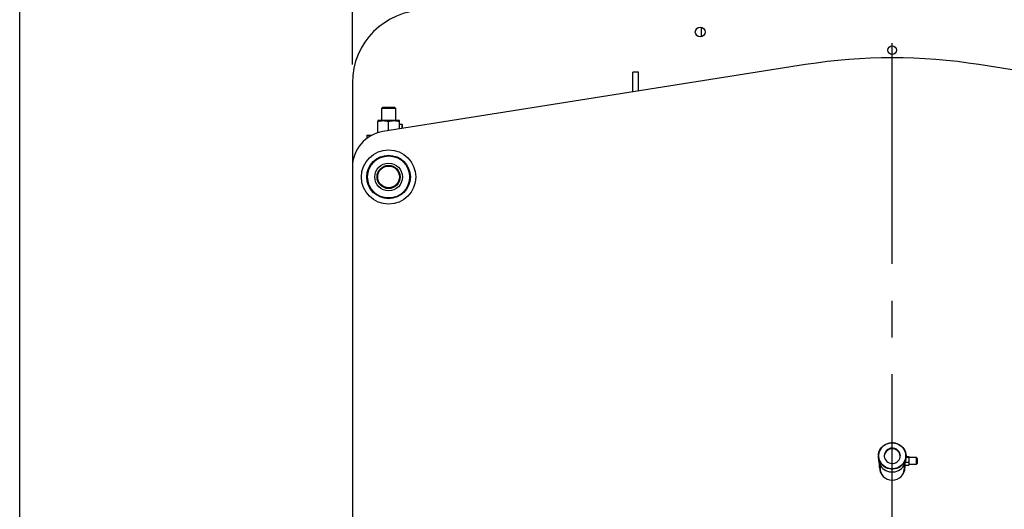
# Model space of a CAD drawing. Extents: x 0.5 to 33.5, y 0.5 to 21.5.
# Drawn here: x 0.5 to 3.8, y 7 to 8.6 of the extents above; entities that cross this region are included whole.
import ezdxf

# ---------------------------------------------------------------- set-up
doc = ezdxf.new("R2010")
doc.units = 0
doc.header["$MEASUREMENT"] = 0
doc.header["$PDSIZE"] = -1
doc.linetypes.add('CENTER2', pattern=[1.125, 0.75, -0.125, 0.125, -0.125])
doc.linetypes.add('SLD-SOLID', pattern=[0])
doc.layers.get('0').update_dxf_attribs({"linetype": 'CONTINUOUS'})
doc.layers.get('Defpoints').update_dxf_attribs({"linetype": 'CONTINUOUS'})
doc.styles.add('SLDTEXTSTYLE0', font='txt', dxfattribs={"width": 0.913})
doc.dimstyles.new('SLDDIMSTYLE0', dxfattribs={"dimtxt": 0.1875, "dimasz": 0.18, "dimexe": 0, "dimexo": 0.0625, "dimgap": 0.046875, "dimtad": 0, "dimtih": 1, "dimtoh": 1, "dimdec": 1, "dimlfac": 16, "dimrnd": 1e-09, "dimzin": 12, "dimdsep": 46, "dimtxsty": 'SLDTEXTSTYLE0', "dimsah": 1, "dimcen": 0.09, "dimadec": 0, "dimazin": 0, "dimtfac": 1, "dimtdec": 3, "dimtofl": 0, "dimtmove": 0, "dimatfit": 3, "dimfxl": 1, "dimtolj": 1, "dimtzin": 12, "dimarcsym": 0})
doc.dimstyles.new('SLDDIMSTYLE1', dxfattribs={"dimtxt": 0.1875, "dimasz": 0.18, "dimexe": 0, "dimexo": 0.0625, "dimgap": 0.046875, "dimtad": 0, "dimtih": 1, "dimtoh": 1, "dimdec": 1, "dimlfac": 16, "dimrnd": 1e-09, "dimzin": 12, "dimdsep": 46, "dimtxsty": 'SLDTEXTSTYLE0', "dimsah": 1, "dimcen": 0.09, "dimadec": 0, "dimazin": 0, "dimtfac": 1, "dimtdec": 3, "dimtmove": 0, "dimatfit": 0, "dimfxl": 1, "dimtolj": 1, "dimtzin": 12, "dimarcsym": 0})

# ---------------------------------------------------------------- blocks, each defined once
blk = doc.blocks.new('_D_9')
at = {"color": 0, "linetype": 'SLD-SOLID', "lineweight": -2, "transparency": 16777216}
for p, q in [((1.4497, 10.5253), (1.2697, 10.5253)), ((1.6297, 8.4801), (1.6297, 10.5253)), ((3.4629, 9.3283), (3.4629, 10.5253)), ((3.6429, 10.5253), (3.8229, 10.5253))]:
    blk.add_line(p, q, dxfattribs=at)
at = {"color": 0, "linetype": 'SLD-SOLID', "transparency": 16777216}
for points in [[(1.4497, 10.5553), (1.4497, 10.4953), (1.6297, 10.5253)], [(3.6429, 10.5553), (3.6429, 10.4953), (3.4629, 10.5253)]]:
    blk.add_solid(points, dxfattribs=at)
at = {"layer": 'Defpoints', "color": 0, "linetype": 'SLD-SOLID', "transparency": 16777216}
for p in [(1.6297, 10.5253), (3.4629, 9.2658), (1.6297, 8.4176)]:
    blk.add_point(p, dxfattribs=at)
at = {"color": 0, "linetype": 'SLD-SOLID', "transparency": 16777216, "insert": (2.7172, 10.5253), "char_height": 0.1875, "attachment_point": 5, "style": 'SLDTEXTSTYLE0'}
blk.add_mtext('\\A1;29.3 [74.5]', dxfattribs=at)
blk = doc.blocks.new('_D_10')
at = {"color": 0, "linetype": 'SLD-SOLID', "lineweight": -2, "transparency": 16777216}
for p, q in [((1.6297, 8.4801), (1.6297, 11.4484)), ((1.8097, 11.4484), (2.8002, 11.4484)), ((5.116, 11.4484), (4.1541, 11.4484)), ((5.296, 8.4801), (5.296, 11.4484))]:
    blk.add_line(p, q, dxfattribs=at)
at = {"color": 0, "linetype": 'SLD-SOLID', "transparency": 16777216}
for points in [[(1.8097, 11.4784), (1.8097, 11.4184), (1.6297, 11.4484)], [(5.116, 11.4784), (5.116, 11.4184), (5.296, 11.4484)]]:
    blk.add_solid(points, dxfattribs=at)
at = {"layer": 'Defpoints', "color": 0, "linetype": 'SLD-SOLID', "transparency": 16777216}
for p in [(1.6297, 11.4484), (1.6297, 8.4176), (5.296, 8.4176)]:
    blk.add_point(p, dxfattribs=at)
at = {"color": 0, "linetype": 'SLD-SOLID', "transparency": 16777216, "insert": (3.4771, 11.4484), "char_height": 0.1875, "attachment_point": 5, "style": 'SLDTEXTSTYLE0'}
blk.add_mtext('\\A1;58.7 [149.0]', dxfattribs=at)

msp = doc.modelspace()

# ---------------------------------------------------------------- linework, layer by layer
at = {"color": 7, "linetype": 'SLD-SOLID'}
msp.add_line((0.5, 0.5), (0.5, 21.5), dxfattribs=at)
at = {"color": 7, "linetype": 'CENTER2'}
msp.add_line((3.4629, 4.4274), (3.4629, 9.2658), dxfattribs=at)
at = {"color": 7, "linetype": 'Continuous'}
for p, q in [((2.814, 8.6061), (2.814, 8.5735)), ((3.1686, 8.4793), (1.7335, 8.252)), ((5.1923, 8.252), (3.7571, 8.4793)), ((2.6016, 8.4541), (2.582, 8.4541)), ((2.582, 8.3864), (2.582, 8.4541)), ((2.6016, 8.3895), (2.6016, 8.4541)), ((1.6297, 8.4176), (1.6297, 8.1305)), ((1.7318, 8.3339), (1.7281, 8.3302)), ((1.7281, 8.3302), (1.7281, 8.2891)), ((1.7773, 8.3302), (1.7281, 8.3302)), ((1.7736, 8.3339), (1.7318, 8.3339)), ((1.7773, 8.3302), (1.7736, 8.3339)), ((1.7773, 8.2891), (1.7773, 8.3302)), ((1.7343, 8.2891), (1.7158, 8.2891)), ((1.7158, 8.2478), (1.7158, 8.2858)), ((1.7712, 8.2891), (1.7343, 8.2891)), ((1.7527, 8.255), (1.7527, 8.2858)), ((1.7896, 8.2891), (1.7712, 8.2891)), ((1.7896, 8.2609), (1.7896, 8.2858)), ((1.7983, 8.2764), (1.7896, 8.2764)), ((1.7995, 8.2744), (1.7983, 8.2764)), ((1.7983, 8.2623), (1.7983, 8.2764)), ((1.7995, 8.2625), (1.7995, 8.2744)), ((1.6789, 8.2392), (1.6951, 8.2392)), ((1.6789, 8.2392), (1.6789, 8.2289)), ((1.6297, 8.1305), (1.6297, 5.4566)), ((3.4161, 7.1503), (3.4161, 7.1408)), ((3.4198, 7.1208), (3.4199, 7.123)), ((3.5052, 7.1215), (3.5072, 7.1215)), ((3.5059, 7.1215), (3.5059, 7.1208)), ((3.5072, 7.1183), (3.5072, 7.1263)), ((3.5081, 7.1292), (3.5195, 7.1292)), ((3.5096, 7.1408), (3.5096, 7.1503)), ((3.5096, 7.1486), (3.5195, 7.1486)), ((3.5195, 7.1443), (3.5096, 7.1443)), ((3.5195, 7.1486), (3.5195, 7.1443)), ((3.5453, 7.1445), (3.5195, 7.1445)), ((3.5195, 7.1443), (3.5195, 7.1292)), ((3.5195, 7.1292), (3.5195, 7.1183)), ((3.5195, 7.1224), (3.5453, 7.1224)), ((3.549, 7.1408), (3.5453, 7.1445)), ((3.5453, 7.1224), (3.5453, 7.1445)), ((3.5453, 7.1224), (3.549, 7.1261)), ((3.549, 7.1314), (3.549, 7.1408)), ((3.549, 7.1261), (3.549, 7.1314)), ((3.4198, 7.111), (3.4198, 7.1208)), ((3.4214, 7.1199), (3.4214, 7.1089)), ((3.5043, 7.1089), (3.5043, 7.1199)), ((3.5059, 7.1208), (3.5059, 7.111)), ((3.5072, 7.1183), (3.5195, 7.1183))]:
    msp.add_line(p, q, dxfattribs=at)
at = {"color": 7, "linetype": 'Continuous', "flags": 128}
for points in [[(3.4161, 7.1503), (3.4166, 7.1565), (3.4179, 7.1625), (3.42, 7.1683), (3.4229, 7.1738), (3.4266, 7.1788), (3.431, 7.1833), (3.4359, 7.1872), (3.4414, 7.1904), (3.4472, 7.1929), (3.4534, 7.1945), (3.4597, 7.1954), (3.4661, 7.1954), (3.4724, 7.1945), (3.4785, 7.1929), (3.4844, 7.1904), (3.4898, 7.1872), (3.4948, 7.1833), (3.4991, 7.1788), (3.5028, 7.1738), (3.5058, 7.1683), (3.5079, 7.1625), (3.5092, 7.1565), (3.5096, 7.1503), (3.5092, 7.1442), (3.5079, 7.1381), (3.5058, 7.1323), (3.5028, 7.1268), (3.4991, 7.1218), (3.4948, 7.1173), (3.4898, 7.1134), (3.4844, 7.1102), (3.4785, 7.1078), (3.4724, 7.1061), (3.4661, 7.1053), (3.4597, 7.1053), (3.4534, 7.1061), (3.4472, 7.1078), (3.4414, 7.1102), (3.4359, 7.1134), (3.431, 7.1173), (3.4266, 7.1218), (3.4229, 7.1268), (3.42, 7.1323), (3.4179, 7.1381), (3.4166, 7.1442), (3.4161, 7.1503)], [(3.5084, 7.1506), (3.5079, 7.1445), (3.5066, 7.1385), (3.5045, 7.1327), (3.5015, 7.1273), (3.4977, 7.1224), (3.4933, 7.118), (3.4883, 7.1142), (3.4828, 7.1111), (3.4769, 7.1088), (3.4708, 7.1073), (3.4645, 7.1067), (3.4581, 7.1069), (3.4519, 7.108), (3.4458, 7.1099), (3.4401, 7.1125), (3.4348, 7.116), (3.4301, 7.1201), (3.426, 7.1248), (3.4227, 7.13), (3.4201, 7.1356), (3.4183, 7.1415), (3.4175, 7.1476), (3.4175, 7.1537), (3.4183, 7.1598), (3.4201, 7.1657), (3.4227, 7.1713), (3.426, 7.1765), (3.4301, 7.1812), (3.4348, 7.1853), (3.4401, 7.1887), (3.4458, 7.1914), (3.4519, 7.1933), (3.4581, 7.1944), (3.4645, 7.1946), (3.4708, 7.1939), (3.4769, 7.1924), (3.4828, 7.1901), (3.4883, 7.1871), (3.4933, 7.1833), (3.4977, 7.1789), (3.5015, 7.1739), (3.5045, 7.1685), (3.5066, 7.1627), (3.5079, 7.1567), (3.5084, 7.1506)], [(3.4899, 7.1506), (3.4895, 7.1553), (3.4882, 7.1598), (3.4861, 7.164), (3.4833, 7.1678), (3.4797, 7.1711), (3.4757, 7.1737), (3.4712, 7.1755), (3.4665, 7.1765), (3.4617, 7.1767), (3.4568, 7.1761), (3.4522, 7.1747), (3.448, 7.1724), (3.4442, 7.1695), (3.441, 7.166), (3.4385, 7.162), (3.4368, 7.1576), (3.4359, 7.153), (3.4359, 7.1483), (3.4368, 7.1437), (3.4385, 7.1393), (3.441, 7.1353), (3.4442, 7.1317), (3.448, 7.1288), (3.4522, 7.1266), (3.4568, 7.1251), (3.4617, 7.1245), (3.4665, 7.1247), (3.4712, 7.1258), (3.4757, 7.1276), (3.4797, 7.1302), (3.4833, 7.1334), (3.4861, 7.1372), (3.4882, 7.1414), (3.4895, 7.146), (3.4899, 7.1506)], [(3.4892, 7.1553), (3.4899, 7.1507), (3.4899, 7.15)], [(3.4161, 7.1408), (3.4166, 7.1346), (3.4179, 7.1286), (3.42, 7.1228), (3.4229, 7.1173), (3.4266, 7.1123), (3.431, 7.1078), (3.4359, 7.1039), (3.4414, 7.1007), (3.4472, 7.0982), (3.4534, 7.0965), (3.4597, 7.0957), (3.4661, 7.0957), (3.4724, 7.0965), (3.4785, 7.0982), (3.4844, 7.1007), (3.4898, 7.1039), (3.4948, 7.1078), (3.4991, 7.1123), (3.5028, 7.1173), (3.5058, 7.1228), (3.5079, 7.1286), (3.5092, 7.1346), (3.5096, 7.1408)], [(3.4899, 7.1495), (3.4899, 7.1497), (3.4892, 7.1543)]]:
    msp.add_lwpolyline(points, dxfattribs=at)
at = {"color": 7, "linetype": 'Continuous'}
for centre, radius in [((2.8108, 8.5898), 0.0166), ((3.4629, 8.5283), 0.0148), ((1.7527, 8.0977), 0.0923), ((1.7527, 8.0977), 0.0738), ((1.7527, 8.0977), 0.0714), ((1.7527, 8.0977), 0.0468), ((1.7527, 8.0977), 0.0394), ((1.7527, 8.0977), 0.0369)]:
    msp.add_circle(centre, radius, dxfattribs=at)
for centre, radius, start, end in [((1.8758, 8.4176), 0.2461, 90, 180), ((3.4629, 6.6213), 1.8812, 81, 99), ((1.7527, 8.1305), 0.123, 99, 180), ((3.4629, 7.1485), 0.0272, 14.4669, 176.8915), ((3.4629, 7.1486), 0.0271, 2.8815, 177.1185), ((3.4629, 7.1475), 0.0272, 14.5839, 175.7622), ((3.4629, 7.111), 0.0431, 180, 0)]:
    msp.add_arc(centre, radius, start, end, dxfattribs=at)
for start_param, end_param in [(4.712389, 5.283469), (0.999717, 1.570796)]:
    msp.add_ellipse((3.4629, 7.1089), major_axis=(0, -0.0429), ratio=0.965926, start_param=start_param, end_param=end_param, dxfattribs=at)
for points, knots in [([(1.7158, 8.2858), (1.7188, 8.2867), (1.7249, 8.2886), (1.7311, 8.2889), (1.7343, 8.2891)], [0, 0, 0, 0, 0.495456, 1, 1, 1, 1]), ([(1.7158, 8.2891), (1.7158, 8.289), (1.7158, 8.2886), (1.7158, 8.2868), (1.7158, 8.2858)], [0, 0, 0, 0, 0.494514, 1, 1, 1, 1]), ([(1.7343, 8.2891), (1.7374, 8.289), (1.7436, 8.2886), (1.7497, 8.2868), (1.7527, 8.2858)], [0, 0, 0, 0, 0.494506, 1, 1, 1, 1]), ([(1.7527, 8.2858), (1.7557, 8.2867), (1.7618, 8.2886), (1.768, 8.2889), (1.7712, 8.2891)], [0, 0, 0, 0, 0.4954572, 1, 1, 1, 1]), ([(1.7712, 8.2891), (1.7743, 8.289), (1.7805, 8.2886), (1.7866, 8.2868), (1.7896, 8.2858)], [0, 0, 0, 0, 0.494514, 1, 1, 1, 1]), ([(1.7896, 8.2858), (1.7896, 8.2867), (1.7896, 8.2886), (1.7896, 8.2889), (1.7896, 8.2891)], [0, 0, 0, 0, 0.495457, 1, 1, 1, 1])]:
    msp.add_open_spline(points, degree=3, knots=knots, dxfattribs=at)

# ---------------------------------------------------------------- dimensions: what is measured, and where the dimension line sits
at = {"color": 7, "linetype": 'SLD-SOLID'}
dim = msp.add_linear_dim(base=(1.6297, 11.4484), p1=(5.296, 8.4176), p2=(1.6297, 8.4176), dimstyle='SLDDIMSTYLE0', dxfattribs=at)
dim.commit()
dim.dimension.update_dxf_attribs({"geometry": '_D_10', "text_midpoint": (3.4771, 11.4484), "dimtype": 160})
dim = msp.add_linear_dim(base=(1.6297, 10.5253), p1=(3.4629, 9.2658), p2=(1.6297, 8.4176), dimstyle='SLDDIMSTYLE1', override={"dimtofl": 0}, dxfattribs=at)
dim.commit()
dim.dimension.update_dxf_attribs({"geometry": '_D_9', "text_midpoint": (2.7172, 10.5253), "dimtype": 160})

doc.saveas('drawing.dxf')
